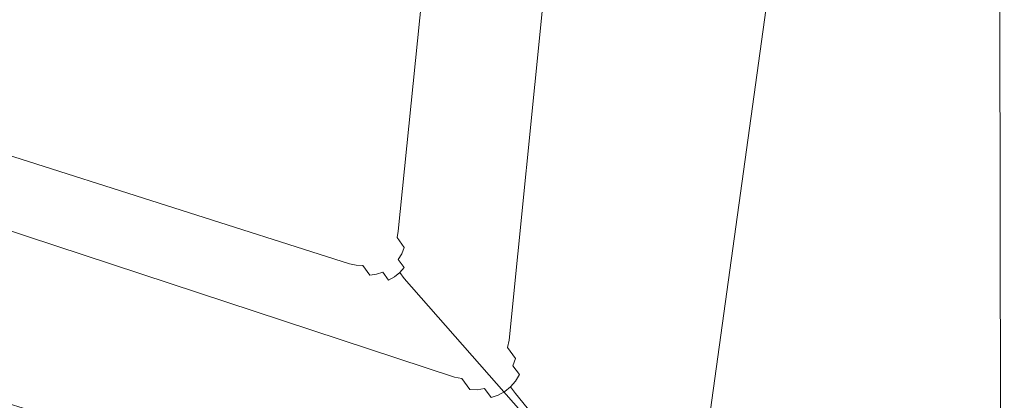
# Model space of a CAD drawing. Extents: x -1699 to 871, y -1249 to 677.
# Drawn here: x 401 to 871, y -321 to -140 of the extents above; entities that cross this region are included whole.
import ezdxf

# ---------------------------------------------------------------- set-up
doc = ezdxf.new("R2010")
doc.units = 0
doc.header["$LTSCALE"] = 500
doc.header["$MEASUREMENT"] = 0
doc.layers.add('BESCO_AKRYL', color=7, linetype='Continuous')

msp = doc.modelspace()

# ---------------------------------------------------------------- linework, layer by layer
at = {"layer": 'BESCO_AKRYL', "lineweight": 0}
for points, invisible_edges in [([(528.76, -214.79, -146.76), (522.95, -206.81, -146.98), (-489.96, 119.21, -146.98), (-497.4, 115.03, -146.86)], 15), ([(576.95, 118.34, -146.98), (-489.96, 119.21, -146.98), (522.95, -206.81, -146.98), (546.24, -191.08, -146.98)], 15), ([(582.93, 117.78, -146.58), (576.95, 118.34, -146.98), (546.24, -191.08, -146.98), (552.02, -199.05, -146.75)], 15), ([(589.07, 117.2, -145.35), (582.93, 117.78, -146.58), (552.02, -199.05, -146.75), (557.7, -206.94, -145.73)], 15), ([(534.46, -222.68, -145.76), (528.76, -214.79, -146.76), (-497.4, 115.03, -146.86), (-504.73, 110.86, -145.91)], 15), ([(595.23, 116.58, -143.32), (589.07, 117.2, -145.35), (557.7, -206.94, -145.73), (563.19, -214.62, -143.94)], 15), ([(595.23, 116.58, -143.32), (563.19, -214.62, -143.94), (568.42, -221.93, -141.43), (601.26, 115.93, -140.55)], 15), ([(601.26, 115.93, -140.55), (568.42, -221.93, -141.43), (573.29, -228.77, -138.23), (607.02, 115.24, -137.1)], 15), ([(607.02, 115.24, -137.1), (573.29, -228.77, -138.23), (577.73, -235, -134.39), (612.37, 114.5, -133.05)], 15), ([(612.37, 114.5, -133.05), (577.73, -235, -134.39), (581.68, -240.52, -129.99), (617.19, 113.74, -128.51)], 11), ([(617.19, 113.74, -128.51), (581.68, -240.52, -129.99), (585.06, -245.24, -125.08), (621.35, 112.94, -123.57)], 15), ([(624.76, 112.13, -118.35), (621.35, 112.94, -123.57), (585.06, -245.24, -125.08), (587.84, -249.07, -119.74)], 15), ([(-527.9, 110.06, -163.18), (568.83, -254.93, -163.18), (575.34, -263.86, -162.95), (-536.23, 105.37, -163.05)], 15), ([(568.83, -254.93, -163.18), (-527.9, 110.06, -163.18), (629.29, 109.08, -163.18), (594.91, -237.32, -163.18)], 15), ([(539.96, -230.36, -143.99), (534.46, -222.68, -145.76), (-504.73, 110.86, -145.91), (-511.85, 106.79, -144.16)], 15), ([(624.76, 112.13, -118.35), (587.84, -249.07, -119.74), (606.32, -93, -113.59), (627.34, 111.31, -112.98)], 15), ([(594.91, -237.32, -163.18), (629.29, 109.08, -163.18), (635.99, 108.46, -162.77), (601.37, -246.25, -162.94)], 15), ([(601.37, -246.25, -162.94), (635.99, 108.46, -162.77), (642.86, 107.8, -161.54), (607.73, -255.08, -161.92)], 15), ([(-536.23, 105.37, -163.05), (575.34, -263.86, -162.95), (581.72, -272.7, -161.95), (-544.44, 100.7, -162.1)], 15), ([(545.17, -237.67, -141.49), (539.96, -230.36, -143.99), (-511.85, 106.79, -144.16), (-518.63, 102.91, -141.64)], 15), ([(607.73, -255.08, -161.92), (642.86, 107.8, -161.54), (649.75, 107.11, -159.52), (613.89, -263.68, -160.14)], 15), ([(619.74, -271.87, -157.62), (613.89, -263.68, -160.14), (649.75, 107.11, -159.52), (656.5, 106.38, -156.74)], 15), ([(625.19, -279.52, -154.42), (619.74, -271.87, -157.62), (656.5, 106.38, -156.74), (662.95, 105.61, -153.29)], 15), ([(630.16, -286.5, -150.59), (625.19, -279.52, -154.42), (662.95, 105.61, -153.29), (668.94, 104.79, -149.25)], 15), ([(634.58, -292.68, -146.18), (630.16, -286.5, -150.59), (668.94, 104.79, -149.25), (674.34, 103.93, -144.7)], 7), ([(638.37, -297.96, -141.27), (634.58, -292.68, -146.18), (674.34, 103.93, -144.7), (679, 103.04, -139.76)], 15), ([(-544.44, 100.7, -162.1), (581.72, -272.7, -161.95), (587.87, -281.3, -160.18), (-552.41, 96.15, -160.35)], 15), ([(554.44, -250.74, -134.48), (550.02, -244.51, -138.3), (-524.96, 99.29, -138.4), (-530.73, 96.01, -134.51)], 15), ([(550.02, -244.51, -138.3), (545.17, -237.67, -141.49), (-518.63, 102.91, -141.64), (-524.96, 99.29, -138.4)], 15), ([(638.37, -297.96, -141.27), (679, 103.04, -139.76), (682.82, 102.13, -134.54), (641.48, -302.24, -135.93)], 15), ([(662.17, -127.52, -129.78), (641.48, -302.24, -135.93), (682.82, 102.13, -134.54), (685.71, 101.21, -129.17)], 15), ([(-552.41, 96.15, -160.35), (587.87, -281.3, -160.18), (593.71, -289.49, -157.68), (-560, 91.8, -157.84)], 15), ([(558.36, -256.26, -130.08), (554.44, -250.74, -134.48), (-530.73, 96.01, -134.51), (-535.85, 93.13, -130.02)], 7), ([(-560, 91.8, -157.84), (593.71, -289.49, -157.68), (599.14, -297.14, -154.5), (-567.08, 87.75, -154.6)], 15), ([(564.49, -264.8, -119.82), (561.73, -260.97, -125.17), (-540.23, 90.72, -125.01), (-543.8, 88.82, -119.58)], 15), ([(561.73, -260.97, -125.17), (558.36, -256.26, -130.08), (-535.85, 93.13, -130.02), (-540.23, 90.72, -125.01)], 15), ([(693.71, -412.25, 257.86), (566.6, -267.67, -114.12), (-546.5, 87.47, -113.82), (-730.62, 26.53, 278.53)], 15), ([(-567.08, 87.75, -154.6), (599.14, -297.14, -154.5), (604.09, -304.11, -150.67), (-573.54, 84.08, -150.7)], 15), ([(564.49, -264.8, -119.82), (-543.8, 88.82, -119.58), (-546.5, 87.47, -113.82), (566.6, -267.67, -114.12)], 15), ([(-579.27, 80.86, -146.21), (608.48, -310.29, -146.27), (612.25, -315.57, -141.36), (-584.18, 78.16, -141.21)], 15), ([(-573.54, 84.08, -150.7), (604.09, -304.11, -150.67), (608.48, -310.29, -146.27), (-579.27, 80.86, -146.21)], 11), ([(-591.2, 74.52, -130.01), (-588.18, 76.04, -135.78), (615.33, -319.85, -136.01), (617.7, -323.07, -130.31)], 15), ([(-584.18, 78.16, -141.21), (612.25, -315.57, -141.36), (615.33, -319.85, -136.01), (-588.18, 76.04, -135.78)], 15), ([(-591.2, 74.52, -130.01), (617.7, -323.07, -130.31), (730.48, -461.47, 262.81), (-767.57, 11.5, 262.81)], 15), ([(606.32, -93, -113.59), (589.97, -251.94, -114.06), (717.93, -396.55, 258.5), (781.23, 51.68, 278.41)], 15), ([(717.93, -396.55, 258.5), (718.24, -396.91, 259.34), (781.41, 51.62, 278.81), (781.23, 51.68, 278.41)], 15), ([(718.24, -396.91, 259.34), (718.57, -397.31, 260.15), (781.6, 51.56, 279.2), (781.41, 51.62, 278.81)], 15), ([(718.57, -397.31, 260.15), (718.93, -397.76, 260.92), (781.82, 51.5, 279.57), (781.6, 51.56, 279.2)], 15), ([(718.93, -397.76, 260.92), (719.32, -398.26, 261.65), (782.06, 51.45, 279.93), (781.82, 51.5, 279.57)], 15), ([(719.32, -398.26, 261.65), (719.73, -398.8, 262.34), (782.32, 51.39, 280.28), (782.06, 51.45, 279.93)], 15), ([(719.73, -398.8, 262.34), (720.16, -399.37, 262.97), (782.6, 51.34, 280.61), (782.32, 51.39, 280.28)], 15), ([(720.16, -399.37, 262.97), (720.61, -399.98, 263.57), (782.91, 51.29, 280.93), (782.6, 51.34, 280.61)], 15), ([(720.61, -399.98, 263.57), (721.08, -400.63, 264.1), (783.23, 51.25, 281.22), (782.91, 51.29, 280.93)], 7), ([(721.08, -400.63, 264.1), (721.56, -401.31, 264.59), (783.57, 51.21, 281.5), (783.23, 51.25, 281.22)], 15), ([(721.56, -401.31, 264.59), (722.05, -402.02, 265.01), (783.92, 51.17, 281.75), (783.57, 51.21, 281.5)], 15), ([(783.92, 51.17, 281.75), (722.05, -402.02, 265.01), (742.05, -430.79, 280.95), (783.92, 51.17, 281.75)], 15), ([(784.29, 51.13, 281.99), (783.92, 51.17, 281.75), (742.05, -430.79, 280.95), (742.57, -431.53, 281.33)], 15), ([(784.67, 51.1, 282.2), (784.29, 51.13, 281.99), (742.57, -431.53, 281.33), (743.11, -432.27, 281.68)], 15), ([(785.07, 51.07, 282.39), (784.67, 51.1, 282.2), (743.11, -432.27, 281.68), (743.68, -433.02, 281.99)], 15), ([(785.47, 51.04, 282.55), (785.07, 51.07, 282.39), (743.68, -433.02, 281.99), (744.26, -433.76, 282.26)], 15), ([(785.89, 51.02, 282.69), (785.47, 51.04, 282.55), (744.26, -433.76, 282.26), (744.86, -434.51, 282.49)], 15), ([(786.31, 51, 282.81), (785.89, 51.02, 282.69), (744.86, -434.51, 282.49), (745.47, -435.25, 282.68)], 15), ([(786.74, 50.99, 282.9), (786.31, 51, 282.81), (745.47, -435.25, 282.68), (746.1, -435.99, 282.83)], 15), ([(787.17, 50.98, 282.96), (786.74, 50.99, 282.9), (746.1, -435.99, 282.83), (746.75, -436.73, 282.93)], 15), ([(787.61, 50.97, 283), (787.17, 50.98, 282.96), (746.75, -436.73, 282.93), (747.41, -437.46, 283)], 15), ([(788.05, 50.97, 283.02), (787.61, 50.97, 283), (747.41, -437.46, 283), (748.07, -438.18, 283.02)], 15), ([(748.07, -438.18, 283.02), (867.71, -565.57, 283.02), (866.13, -134.6, 283.02), (788.05, 50.97, 283.02)], 15), ([(871.13, 50.74, 266.02), (871.13, -569.22, 266.02), (824.83, 38.61, 262.81), (825.46, 43.3, 262.81)], 15), ([(871.13, -134.6, 278.02), (871.13, -569.22, 278.02), (871.13, -569.22, 266.02), (871.13, 50.74, 266.02)], 15), ([(756.59, -444.55, 262.81), (643.86, -305.46, -130.25), (662.17, -127.52, -129.78), (824.83, 38.61, 262.81)], 15), ([(871.13, -569.22, 266.02), (871.07, -569.91, 266.02), (756.59, -444.55, 262.81), (824.83, 38.61, 262.81)], 15), ([(-736.71, 23.61, 283), (-737.1, 23.4, 283.02), (725.63, -453.28, 283.02), (724.89, -452.64, 282.99)], 15), ([(-736.32, 23.83, 282.97), (-736.71, 23.61, 283), (724.89, -452.64, 282.99), (724.16, -451.98, 282.93)], 15), ([(-735.93, 24.04, 282.9), (-736.32, 23.83, 282.97), (724.16, -451.98, 282.93), (723.46, -451.31, 282.82)], 15), ([(-735.54, 24.24, 282.82), (-735.93, 24.04, 282.9), (723.46, -451.31, 282.82), (722.77, -450.63, 282.67)], 15), ([(-735.16, 24.45, 282.71), (-735.54, 24.24, 282.82), (722.77, -450.63, 282.67), (722.1, -449.94, 282.48)], 15), ([(-734.78, 24.64, 282.57), (-735.16, 24.45, 282.71), (722.1, -449.94, 282.48), (721.45, -449.24, 282.25)], 15), ([(-734.41, 24.83, 282.41), (-734.78, 24.64, 282.57), (721.45, -449.24, 282.25), (720.83, -448.53, 281.98)], 15), ([(-734.04, 25.02, 282.23), (-734.41, 24.83, 282.41), (720.83, -448.53, 281.98), (720.23, -447.82, 281.66)], 15), ([(-733.69, 25.19, 282.03), (-734.04, 25.02, 282.23), (720.23, -447.82, 281.66), (719.66, -447.11, 281.31)], 15), ([(-733.34, 25.36, 281.8), (-733.69, 25.19, 282.03), (719.66, -447.11, 281.31), (719.12, -446.39, 280.92)], 15), ([(697.92, -417.63, 264.4), (697.41, -416.94, 263.97), (-733.01, 25.52, 281.56), (-733.34, 25.36, 281.8)], 15), ([(719.12, -446.39, 280.92), (697.92, -417.63, 264.4), (-733.34, 25.36, 281.8), (719.12, -446.39, 280.92)], 15), ([(697.41, -416.94, 263.97), (696.91, -416.28, 263.48), (-732.68, 25.68, 281.29), (-733.01, 25.52, 281.56)], 15), ([(696.91, -416.28, 263.48), (696.43, -415.64, 262.93), (-732.37, 25.82, 281), (-732.68, 25.68, 281.29)], 7), ([(696.43, -415.64, 262.93), (695.97, -415.04, 262.34), (-732.07, 25.95, 280.7), (-732.37, 25.82, 281)], 15), ([(695.97, -415.04, 262.34), (695.53, -414.47, 261.7), (-731.79, 26.07, 280.37), (-732.07, 25.95, 280.7)], 15), ([(695.53, -414.47, 261.7), (695.11, -413.94, 261.01), (-731.52, 26.19, 280.04), (-731.79, 26.07, 280.37)], 15), ([(695.11, -413.94, 261.01), (694.72, -413.46, 260.28), (-731.27, 26.29, 279.68), (-731.52, 26.19, 280.04)], 15), ([(694.72, -413.46, 260.28), (694.35, -413.01, 259.51), (-731.04, 26.38, 279.31), (-731.27, 26.29, 279.68)], 15), ([(694.35, -413.01, 259.51), (694.02, -412.61, 258.7), (-730.82, 26.46, 278.93), (-731.04, 26.38, 279.31)], 15), ([(694.02, -412.61, 258.7), (693.71, -412.25, 257.86), (-730.62, 26.53, 278.53), (-730.82, 26.46, 278.93)], 15), ([(725.63, -453.28, 283.02), (-737.1, 23.4, 283.02), (-208.43, -238.78, 283.02), (862.54, -569.52, 283.02)], 15), ([(-209.89, -243.56, 266.02), (-824.09, -25.11, 266.02), (-767.57, 11.5, 262.81), (730.48, -461.47, 262.81)], 15), ([(606.32, -93, -113.59), (587.84, -249.07, -119.74), (589.97, -251.94, -114.06), (606.32, -93, -113.59)], 15), ([(641.48, -302.24, -135.93), (662.17, -127.52, -129.78), (643.86, -305.46, -130.25), (641.48, -302.24, -135.93)], 15), ([(867.71, -565.57, 283.02), (868.24, -566.14, 282.95), (866.91, -134.6, 282.95), (866.13, -134.6, 283.02)], 15), ([(868.24, -566.14, 282.95), (868.76, -566.7, 282.77), (867.68, -134.6, 282.77), (866.91, -134.6, 282.95)], 15), ([(868.76, -566.7, 282.77), (869.26, -567.23, 282.47), (868.4, -134.6, 282.47), (867.68, -134.6, 282.77)], 15), ([(869.26, -567.23, 282.47), (869.72, -567.71, 282.06), (869.07, -134.6, 282.06), (868.4, -134.6, 282.47)], 15), ([(869.72, -567.71, 282.06), (870.13, -568.15, 281.55), (869.67, -134.6, 281.55), (869.07, -134.6, 282.06)], 3), ([(870.13, -568.15, 281.55), (870.48, -568.52, 280.96), (870.18, -134.6, 280.96), (869.67, -134.6, 281.55)], 15), ([(870.48, -568.52, 280.96), (870.76, -568.82, 280.29), (870.59, -134.6, 280.29), (870.18, -134.6, 280.96)], 15), ([(870.76, -568.82, 280.29), (870.96, -569.04, 279.56), (870.89, -134.6, 279.56), (870.59, -134.6, 280.29)], 15), ([(870.96, -569.04, 279.56), (871.09, -569.17, 278.8), (871.07, -134.6, 278.8), (870.89, -134.6, 279.56)], 15), ([(871.09, -569.17, 278.8), (871.13, -569.22, 278.02), (871.13, -134.6, 278.02), (871.07, -134.6, 278.8)], 15), ([(522.95, -206.81, -146.98), (526.09, -207.43, -146.98), (545.64, -194.23, -146.98), (546.24, -191.08, -146.98)], 15), ([(546.24, -191.08, -146.98), (545.64, -194.23, -146.98), (551.43, -202.2, -146.75), (552.02, -199.05, -146.75)], 15), ([(545.64, -194.23, -146.98), (526.09, -207.43, -146.98), (532.45, -207.01, -146.98), (542.87, -199.98, -146.98)], 15), ([(544.51, -197.22, -146.98), (545.64, -194.23, -146.98), (542.87, -199.98, -146.98), (544.51, -197.22, -146.98)], 15), ([(548.66, -207.95, -146.75), (550.3, -205.2, -146.75), (544.51, -197.22, -146.98), (542.87, -199.98, -146.98)], 15), ([(545.64, -194.23, -146.98), (544.51, -197.22, -146.98), (550.3, -205.2, -146.75), (551.43, -202.2, -146.75)], 15), ([(532.45, -207.01, -146.98), (535.48, -205.97, -146.98), (538.28, -204.42, -146.98), (542.87, -199.98, -146.98)], 15), ([(540.77, -202.4, -146.98), (542.87, -199.98, -146.98), (538.28, -204.42, -146.98), (540.77, -202.4, -146.98)], 15), ([(546.57, -210.37, -146.75), (548.66, -207.95, -146.75), (542.87, -199.98, -146.98), (540.77, -202.4, -146.98)], 15), ([(551.43, -202.2, -146.75), (550.3, -205.2, -146.75), (555.98, -213.09, -145.73), (557.11, -210.09, -145.73)], 15), ([(552.02, -199.05, -146.75), (551.43, -202.2, -146.75), (557.11, -210.09, -145.73), (557.7, -206.94, -145.73)], 15), ([(526.09, -207.43, -146.98), (522.95, -206.81, -146.98), (528.76, -214.79, -146.76), (531.9, -215.41, -146.76)], 15), ([(535.48, -205.97, -146.98), (532.45, -207.01, -146.98), (538.26, -214.98, -146.76), (541.29, -213.94, -146.76)], 15), ([(538.28, -204.42, -146.98), (535.48, -205.97, -146.98), (541.29, -213.94, -146.76), (544.08, -212.39, -146.76)], 15), ([(540.77, -202.4, -146.98), (538.28, -204.42, -146.98), (544.08, -212.39, -146.76), (546.57, -210.37, -146.75)], 15), ([(550.3, -205.2, -146.75), (548.66, -207.95, -146.75), (554.35, -215.84, -145.74), (555.98, -213.09, -145.73)], 15), ([(529.29, -207.5, -146.98), (532.45, -207.01, -146.98), (526.09, -207.43, -146.98), (529.29, -207.5, -146.98)], 15), ([(529.29, -207.5, -146.98), (526.09, -207.43, -146.98), (531.9, -215.41, -146.76), (535.1, -215.48, -146.76)], 15), ([(532.45, -207.01, -146.98), (529.29, -207.5, -146.98), (535.1, -215.48, -146.76), (538.26, -214.98, -146.76)], 15), ([(546.57, -210.37, -146.75), (544.08, -212.39, -146.76), (549.78, -220.28, -145.75), (552.26, -218.26, -145.74)], 15), ([(548.66, -207.95, -146.75), (546.57, -210.37, -146.75), (552.26, -218.26, -145.74), (554.35, -215.84, -145.74)], 15), ([(557.11, -210.09, -145.73), (555.98, -213.09, -145.73), (561.48, -220.76, -143.96), (562.61, -217.76, -143.95)], 15), ([(557.7, -206.94, -145.73), (557.11, -210.09, -145.73), (562.61, -217.76, -143.95), (563.19, -214.62, -143.94)], 15), ([(531.9, -215.41, -146.76), (528.76, -214.79, -146.76), (534.46, -222.68, -145.76), (537.6, -223.31, -145.75)], 15), ([(535.1, -215.48, -146.76), (531.9, -215.41, -146.76), (537.6, -223.31, -145.75), (540.79, -223.37, -145.75)], 15), ([(538.26, -214.98, -146.76), (535.1, -215.48, -146.76), (540.79, -223.37, -145.75), (543.95, -222.88, -145.75)], 15), ([(541.29, -213.94, -146.76), (538.26, -214.98, -146.76), (543.95, -222.88, -145.75), (546.98, -221.84, -145.75)], 15), ([(544.08, -212.39, -146.76), (541.29, -213.94, -146.76), (546.98, -221.84, -145.75), (549.78, -220.28, -145.75)], 15), ([(554.35, -215.84, -145.74), (552.26, -218.26, -145.74), (557.75, -225.94, -143.97), (559.84, -223.51, -143.96)], 15), ([(555.98, -213.09, -145.73), (554.35, -215.84, -145.74), (559.84, -223.51, -143.96), (561.48, -220.76, -143.96)], 15), ([(563.19, -214.62, -143.94), (562.61, -217.76, -143.95), (567.83, -225.08, -141.44), (568.42, -221.93, -141.43)], 15), ([(549.78, -220.28, -145.75), (546.98, -221.84, -145.75), (552.48, -229.51, -143.98), (555.27, -227.96, -143.97)], 15), ([(552.26, -218.26, -145.74), (549.78, -220.28, -145.75), (555.27, -227.96, -143.97), (557.75, -225.94, -143.97)], 15), ([(561.48, -220.76, -143.96), (559.84, -223.51, -143.96), (565.06, -230.83, -141.46), (566.7, -228.08, -141.45)], 15), ([(562.61, -217.76, -143.95), (561.48, -220.76, -143.96), (566.7, -228.08, -141.45), (567.83, -225.08, -141.44)], 15), ([(537.6, -223.31, -145.75), (534.46, -222.68, -145.76), (539.96, -230.36, -143.99), (543.09, -230.98, -143.99)], 15), ([(540.79, -223.37, -145.75), (537.6, -223.31, -145.75), (543.09, -230.98, -143.99), (546.29, -231.05, -143.99)], 15), ([(543.95, -222.88, -145.75), (540.79, -223.37, -145.75), (546.29, -231.05, -143.99), (549.45, -230.55, -143.98)], 15), ([(546.98, -221.84, -145.75), (543.95, -222.88, -145.75), (549.45, -230.55, -143.98), (552.48, -229.51, -143.98)], 15), ([(559.84, -223.51, -143.96), (557.75, -225.94, -143.97), (562.97, -233.26, -141.46), (565.06, -230.83, -141.46)], 15), ([(567.83, -225.08, -141.44), (566.7, -228.08, -141.45), (571.57, -234.91, -138.25), (572.7, -231.92, -138.24)], 15), ([(568.42, -221.93, -141.43), (567.83, -225.08, -141.44), (572.7, -231.92, -138.24), (573.29, -228.77, -138.23)], 15), ([(543.09, -230.98, -143.99), (539.96, -230.36, -143.99), (545.17, -237.67, -141.49), (548.31, -238.3, -141.49)], 15), ([(552.48, -229.51, -143.98), (549.45, -230.55, -143.98), (554.67, -237.87, -141.48), (557.69, -236.83, -141.48)], 15), ([(555.27, -227.96, -143.97), (552.48, -229.51, -143.98), (557.69, -236.83, -141.48), (560.49, -235.28, -141.47)], 15), ([(557.75, -225.94, -143.97), (555.27, -227.96, -143.97), (560.49, -235.28, -141.47), (562.97, -233.26, -141.46)], 15), ([(566.7, -228.08, -141.45), (565.06, -230.83, -141.46), (569.93, -237.67, -138.26), (571.57, -234.91, -138.25)], 15), ([(573.29, -228.77, -138.23), (572.7, -231.92, -138.24), (577.14, -238.15, -134.41), (577.73, -235, -134.39)], 15), ([(546.29, -231.05, -143.99), (543.09, -230.98, -143.99), (548.31, -238.3, -141.49), (551.51, -238.37, -141.49)], 15), ([(549.45, -230.55, -143.98), (546.29, -231.05, -143.99), (551.51, -238.37, -141.49), (554.67, -237.87, -141.48)], 15), ([(562.97, -233.26, -141.46), (560.49, -235.28, -141.47), (565.35, -242.11, -138.28), (567.83, -240.09, -138.27)], 15), ([(565.06, -230.83, -141.46), (562.97, -233.26, -141.46), (567.83, -240.09, -138.27), (569.93, -237.67, -138.26)], 15), ([(571.57, -234.91, -138.25), (569.93, -237.67, -138.26), (574.36, -243.9, -134.43), (576, -241.15, -134.42)], 15), ([(572.7, -231.92, -138.24), (571.57, -234.91, -138.25), (576, -241.15, -134.42), (577.14, -238.15, -134.41)], 15), ([(577.73, -235, -134.39), (577.14, -238.15, -134.41), (581.08, -243.67, -130), (581.68, -240.52, -129.99)], 15), ([(-208.66, -239.53, 282.95), (-208.88, -240.26, 282.77), (863.71, -570.52, 282.77), (863.13, -570.03, 282.95)], 15), ([(-208.43, -238.78, 283.02), (-208.66, -239.53, 282.95), (863.13, -570.03, 282.95), (862.54, -569.52, 283.02)], 15), ([(548.31, -238.3, -141.49), (545.17, -237.67, -141.49), (550.02, -244.51, -138.3), (553.16, -245.13, -138.3)], 15), ([(551.51, -238.37, -141.49), (548.31, -238.3, -141.49), (553.16, -245.13, -138.3), (556.36, -245.2, -138.3)], 15), ([(554.67, -237.87, -141.48), (551.51, -238.37, -141.49), (556.36, -245.2, -138.3), (559.52, -244.7, -138.3)], 15), ([(557.69, -236.83, -141.48), (554.67, -237.87, -141.48), (559.52, -244.7, -138.3), (562.55, -243.66, -138.29)], 15), ([(560.49, -235.28, -141.47), (557.69, -236.83, -141.48), (562.55, -243.66, -138.29), (565.35, -242.11, -138.28)], 15), ([(569.93, -237.67, -138.26), (567.83, -240.09, -138.27), (572.27, -246.32, -134.44), (574.36, -243.9, -134.43)], 15), ([(594.24, -240.85, -163.18), (572.35, -255.63, -163.18), (568.83, -254.93, -163.18), (594.91, -237.32, -163.18)], 15), ([(577.14, -238.15, -134.41), (576, -241.15, -134.42), (579.94, -246.67, -130.01), (581.08, -243.67, -130)], 15), ([(600.71, -249.77, -162.94), (594.24, -240.85, -163.18), (594.91, -237.32, -163.18), (601.37, -246.25, -162.94)], 15), ([(-209.88, -243.5, 278.8), (-209.89, -243.56, 278.02), (866.35, -572.76, 278.02), (866.3, -572.72, 278.8)], 15), ([(866.35, -572.76, 278.02), (-209.89, -243.56, 278.02), (-209.89, -243.56, 266.02), (866.35, -572.76, 266.02)], 15), ([(866.35, -572.76, 266.02), (-209.89, -243.56, 266.02), (730.48, -461.47, 262.81), (733.94, -462.15, 262.81)], 15), ([(-209.82, -243.33, 279.56), (-209.88, -243.5, 278.8), (866.3, -572.72, 278.8), (866.16, -572.6, 279.56)], 15), ([(-209.73, -243.04, 280.29), (-209.82, -243.33, 279.56), (866.16, -572.6, 279.56), (865.93, -572.41, 280.29)], 15), ([(-209.61, -242.65, 280.96), (-209.73, -243.04, 280.29), (865.93, -572.41, 280.29), (865.62, -572.14, 280.96)], 15), ([(-209.47, -242.16, 281.55), (-209.61, -242.65, 280.96), (865.62, -572.14, 280.96), (865.23, -571.81, 281.55)], 15), ([(-209.29, -241.59, 282.06), (-209.47, -242.16, 281.55), (865.23, -571.81, 281.55), (864.78, -571.43, 282.06)], 7), ([(-209.1, -240.95, 282.47), (-209.29, -241.59, 282.06), (864.78, -571.43, 282.06), (864.27, -570.99, 282.47)], 15), ([(-208.88, -240.26, 282.77), (-209.1, -240.95, 282.47), (864.27, -570.99, 282.47), (863.71, -570.52, 282.77)], 15), ([(553.16, -245.13, -138.3), (550.02, -244.51, -138.3), (554.44, -250.74, -134.48), (557.58, -251.36, -134.48)], 15), ([(562.55, -243.66, -138.29), (559.52, -244.7, -138.3), (563.95, -250.94, -134.47), (566.98, -249.9, -134.46)], 15), ([(565.35, -242.11, -138.28), (562.55, -243.66, -138.29), (566.98, -249.9, -134.46), (569.78, -248.34, -134.45)], 15), ([(567.83, -240.09, -138.27), (565.35, -242.11, -138.28), (569.78, -248.34, -134.45), (572.27, -246.32, -134.44)], 15), ([(574.36, -243.9, -134.43), (572.27, -246.32, -134.44), (576.2, -251.85, -130.04), (578.3, -249.42, -130.03)], 15), ([(594.24, -240.85, -163.18), (591.13, -247.28, -163.18), (579.47, -255.16, -163.18), (572.35, -255.63, -163.18)], 15), ([(576, -241.15, -134.42), (574.36, -243.9, -134.43), (578.3, -249.42, -130.03), (579.94, -246.67, -130.01)], 15), ([(581.08, -243.67, -130), (579.94, -246.67, -130.01), (583.32, -251.39, -125.1), (584.46, -248.39, -125.09)], 7), ([(581.68, -240.52, -129.99), (581.08, -243.67, -130), (584.46, -248.39, -125.09), (585.06, -245.24, -125.08)], 14), ([(594.24, -240.85, -163.18), (592.97, -244.2, -163.18), (591.13, -247.28, -163.18), (594.24, -240.85, -163.18)], 15), ([(597.62, -256.21, -162.95), (591.13, -247.28, -163.18), (592.97, -244.2, -163.18), (599.45, -253.13, -162.94)], 15), ([(599.45, -253.13, -162.94), (592.97, -244.2, -163.18), (594.24, -240.85, -163.18), (600.71, -249.77, -162.94)], 15), ([(556.36, -245.2, -138.3), (553.16, -245.13, -138.3), (557.58, -251.36, -134.48), (560.78, -251.43, -134.48)], 15), ([(559.52, -244.7, -138.3), (556.36, -245.2, -138.3), (560.78, -251.43, -134.48), (563.95, -250.94, -134.47)], 15), ([(569.78, -248.34, -134.45), (566.98, -249.9, -134.46), (570.91, -255.42, -130.06), (573.71, -253.87, -130.05)], 15), ([(572.27, -246.32, -134.44), (569.78, -248.34, -134.45), (573.71, -253.87, -130.05), (576.2, -251.85, -130.04)], 15), ([(579.94, -246.67, -130.01), (578.3, -249.42, -130.03), (581.67, -254.14, -125.12), (583.32, -251.39, -125.1)], 15), ([(579.47, -255.16, -163.18), (591.13, -247.28, -163.18), (586, -252.26, -163.18), (582.86, -253.99, -163.18)], 15), ([(584.46, -248.39, -125.09), (583.32, -251.39, -125.1), (586.09, -255.22, -119.76), (587.24, -252.22, -119.75)], 14), ([(585.06, -245.24, -125.08), (584.46, -248.39, -125.09), (587.24, -252.22, -119.75), (587.84, -249.07, -119.74)], 15), ([(591.13, -247.28, -163.18), (588.79, -250, -163.18), (586, -252.26, -163.18), (591.13, -247.28, -163.18)], 15), ([(587.84, -249.07, -119.74), (587.24, -252.22, -119.75), (589.36, -255.1, -114.07), (589.97, -251.94, -114.06)], 15), ([(595.28, -258.92, -162.95), (588.79, -250, -163.18), (591.13, -247.28, -163.18), (597.62, -256.21, -162.95)], 15), ([(607.08, -258.61, -161.92), (600.71, -249.77, -162.94), (601.37, -246.25, -162.94), (607.73, -255.08, -161.92)], 15), ([(557.58, -251.36, -134.48), (554.44, -250.74, -134.48), (558.36, -256.26, -130.08), (561.51, -256.88, -130.08)], 15), ([(560.78, -251.43, -134.48), (557.58, -251.36, -134.48), (561.51, -256.88, -130.08), (564.71, -256.95, -130.07)], 15), ([(563.95, -250.94, -134.47), (560.78, -251.43, -134.48), (564.71, -256.95, -130.07), (567.87, -256.46, -130.07)], 15), ([(566.98, -249.9, -134.46), (563.95, -250.94, -134.47), (567.87, -256.46, -130.07), (570.91, -255.42, -130.06)], 15), ([(573.71, -253.87, -130.05), (570.91, -255.42, -130.06), (574.28, -260.13, -125.15), (577.08, -258.58, -125.14)], 15), ([(576.2, -251.85, -130.04), (573.71, -253.87, -130.05), (577.08, -258.58, -125.14), (579.57, -256.56, -125.13)], 15), ([(578.3, -249.42, -130.03), (576.2, -251.85, -130.04), (579.57, -256.56, -125.13), (581.67, -254.14, -125.12)], 15), ([(583.32, -251.39, -125.1), (581.67, -254.14, -125.12), (584.44, -257.97, -119.77), (586.09, -255.22, -119.76)], 14), ([(589.36, -262.92, -162.95), (582.86, -253.99, -163.18), (586, -252.26, -163.18), (592.49, -261.18, -162.95)], 15), ([(592.49, -261.18, -162.95), (586, -252.26, -163.18), (588.79, -250, -163.18), (595.28, -258.92, -162.95)], 15), ([(587.24, -252.22, -119.75), (586.09, -255.22, -119.76), (588.21, -258.1, -114.08), (589.36, -255.1, -114.07)], 15), ([(589.36, -255.1, -114.07), (717.2, -399.74, 258.37), (717.93, -396.55, 258.5), (589.97, -251.94, -114.06)], 15), ([(603.99, -265.05, -161.93), (597.62, -256.21, -162.95), (599.45, -253.13, -162.94), (605.81, -261.96, -161.93)], 15), ([(605.81, -261.96, -161.93), (599.45, -253.13, -162.94), (600.71, -249.77, -162.94), (607.08, -258.61, -161.92)], 15), ([(561.51, -256.88, -130.08), (558.36, -256.26, -130.08), (561.73, -260.97, -125.17), (564.87, -261.6, -125.16)], 14), ([(564.71, -256.95, -130.07), (561.51, -256.88, -130.08), (564.87, -261.6, -125.16), (568.08, -261.66, -125.16)], 6), ([(567.87, -256.46, -130.07), (564.71, -256.95, -130.07), (568.08, -261.66, -125.16), (571.24, -261.17, -125.16)], 15), ([(570.91, -255.42, -130.06), (567.87, -256.46, -130.07), (571.24, -261.17, -125.16), (574.28, -260.13, -125.15)], 15), ([(575.34, -263.86, -162.95), (568.83, -254.93, -163.18), (572.35, -255.63, -163.18), (578.85, -264.56, -162.95)], 15), ([(579.47, -255.16, -163.18), (575.93, -255.71, -163.18), (572.35, -255.63, -163.18), (579.47, -255.16, -163.18)], 15), ([(578.85, -264.56, -162.95), (572.35, -255.63, -163.18), (575.93, -255.71, -163.18), (582.44, -264.64, -162.95)], 15), ([(577.08, -258.58, -125.14), (574.28, -260.13, -125.15), (577.04, -263.96, -119.8), (579.85, -262.41, -119.8)], 15), ([(582.44, -264.64, -162.95), (575.93, -255.71, -163.18), (579.47, -255.16, -163.18), (585.97, -264.09, -162.95)], 15), ([(579.57, -256.56, -125.13), (577.08, -258.58, -125.14), (579.85, -262.41, -119.8), (582.34, -260.39, -119.79)], 15), ([(585.97, -264.09, -162.95), (579.47, -255.16, -163.18), (582.86, -253.99, -163.18), (589.36, -262.92, -162.95)], 15), ([(581.67, -254.14, -125.12), (579.57, -256.56, -125.13), (582.34, -260.39, -119.79), (584.44, -257.97, -119.77)], 7), ([(584.44, -257.97, -119.77), (582.34, -260.39, -119.79), (584.46, -263.27, -114.09), (586.56, -260.85, -114.09)], 14), ([(586.09, -255.22, -119.76), (584.44, -257.97, -119.77), (586.56, -260.85, -114.09), (588.21, -258.1, -114.08)], 15), ([(586.56, -260.85, -114.09), (714.18, -405.5, 258.13), (715.93, -402.75, 258.24), (588.21, -258.1, -114.08)], 15), ([(588.21, -258.1, -114.08), (715.93, -402.75, 258.24), (717.2, -399.74, 258.37), (589.36, -255.1, -114.07)], 15), ([(601.65, -267.76, -161.94), (595.28, -258.92, -162.95), (597.62, -256.21, -162.95), (603.99, -265.05, -161.93)], 15), ([(611.97, -270.55, -160.15), (605.81, -261.96, -161.93), (607.08, -258.61, -161.92), (613.23, -267.2, -160.14)], 15), ([(613.23, -267.2, -160.14), (607.08, -258.61, -161.92), (607.73, -255.08, -161.92), (613.89, -263.68, -160.14)], 15), ([(564.87, -261.6, -125.16), (561.73, -260.97, -125.17), (564.49, -264.8, -119.82), (567.63, -265.42, -119.82)], 15), ([(568.08, -261.66, -125.16), (564.87, -261.6, -125.16), (567.63, -265.42, -119.82), (570.84, -265.49, -119.82)], 15), ([(571.24, -261.17, -125.16), (568.08, -261.66, -125.16), (570.84, -265.49, -119.82), (574, -265, -119.81)], 14), ([(574.28, -260.13, -125.15), (571.24, -261.17, -125.16), (574, -265, -119.81), (577.04, -263.96, -119.8)], 6), ([(579.85, -262.41, -119.8), (577.04, -263.96, -119.8), (579.15, -266.84, -114.11), (581.96, -265.29, -114.1)], 14), ([(582.34, -260.39, -119.79), (579.85, -262.41, -119.8), (581.96, -265.29, -114.1), (584.46, -263.27, -114.09)], 6), ([(581.96, -265.29, -114.1), (709.4, -409.92, 257.94), (711.98, -407.92, 258.02), (584.46, -263.27, -114.09)], 11), ([(584.46, -263.27, -114.09), (711.98, -407.92, 258.02), (714.18, -405.5, 258.13), (586.56, -260.85, -114.09)], 15), ([(592.35, -272.92, -161.94), (585.97, -264.09, -162.95), (589.36, -262.92, -162.95), (595.74, -271.76, -161.94)], 15), ([(595.74, -271.76, -161.94), (589.36, -262.92, -162.95), (592.49, -261.18, -162.95), (598.87, -270.02, -161.94)], 15), ([(598.87, -270.02, -161.94), (592.49, -261.18, -162.95), (595.28, -258.92, -162.95), (601.65, -267.76, -161.94)], 15), ([(610.14, -273.64, -160.16), (603.99, -265.05, -161.93), (605.81, -261.96, -161.93), (611.97, -270.55, -160.15)], 15), ([(567.63, -265.42, -119.82), (564.49, -264.8, -119.82), (566.6, -267.67, -114.12), (569.74, -268.3, -114.12)], 15), ([(566.6, -267.67, -114.12), (693.71, -412.25, 257.86), (696.91, -412.88, 257.83), (569.74, -268.3, -114.12)], 15), ([(570.84, -265.49, -119.82), (567.63, -265.42, -119.82), (569.74, -268.3, -114.12), (572.95, -268.37, -114.12)], 15), ([(574, -265, -119.81), (570.84, -265.49, -119.82), (572.95, -268.37, -114.12), (576.12, -267.88, -114.11)], 15), ([(572.95, -268.37, -114.12), (700.18, -412.96, 257.82), (703.41, -412.48, 257.84), (576.12, -267.88, -114.11)], 15), ([(577.04, -263.96, -119.8), (574, -265, -119.81), (576.12, -267.88, -114.11), (579.15, -266.84, -114.11)], 15), ([(581.72, -272.7, -161.95), (575.34, -263.86, -162.95), (578.85, -264.56, -162.95), (585.23, -273.4, -161.95)], 15), ([(576.12, -267.88, -114.11), (703.41, -412.48, 257.84), (706.51, -411.46, 257.88), (579.15, -266.84, -114.11)], 15), ([(585.23, -273.4, -161.95), (578.85, -264.56, -162.95), (582.44, -264.64, -162.95), (588.81, -273.48, -161.95)], 15), ([(579.15, -266.84, -114.11), (706.51, -411.46, 257.88), (709.4, -409.92, 257.94), (581.96, -265.29, -114.1)], 15), ([(588.81, -273.48, -161.95), (582.44, -264.64, -162.95), (585.97, -264.09, -162.95), (592.35, -272.92, -161.94)], 15), ([(605.02, -278.61, -160.17), (598.87, -270.02, -161.94), (601.65, -267.76, -161.94), (607.8, -276.35, -160.16)], 15), ([(607.8, -276.35, -160.16), (601.65, -267.76, -161.94), (603.99, -265.05, -161.93), (610.14, -273.64, -160.16)], 15), ([(617.81, -278.75, -157.64), (611.97, -270.55, -160.15), (613.23, -267.2, -160.14), (619.08, -275.39, -157.63)], 15), ([(619.08, -275.39, -157.63), (613.23, -267.2, -160.14), (613.89, -263.68, -160.14), (619.74, -271.87, -157.62)], 15), ([(569.74, -268.3, -114.12), (696.91, -412.88, 257.83), (700.18, -412.96, 257.82), (572.95, -268.37, -114.12)], 15), ([(587.87, -281.3, -160.18), (581.72, -272.7, -161.95), (585.23, -273.4, -161.95), (591.39, -282, -160.18)], 15), ([(598.5, -281.52, -160.18), (592.35, -272.92, -161.94), (595.74, -271.76, -161.94), (601.89, -280.35, -160.17)], 15), ([(601.89, -280.35, -160.17), (595.74, -271.76, -161.94), (598.87, -270.02, -161.94), (605.02, -278.61, -160.17)], 15), ([(615.98, -281.83, -157.65), (610.14, -273.64, -160.16), (611.97, -270.55, -160.15), (617.81, -278.75, -157.64)], 15), ([(624.53, -283.04, -154.43), (619.08, -275.39, -157.63), (619.74, -271.87, -157.62), (625.19, -279.52, -154.42)], 15), ([(591.39, -282, -160.18), (585.23, -273.4, -161.95), (588.81, -273.48, -161.95), (594.97, -282.07, -160.18)], 15), ([(594.97, -282.07, -160.18), (588.81, -273.48, -161.95), (592.35, -272.92, -161.94), (598.5, -281.52, -160.18)], 15), ([(610.86, -286.8, -157.66), (605.02, -278.61, -160.17), (607.8, -276.35, -160.16), (613.64, -284.54, -157.66)], 15), ([(613.64, -284.54, -157.66), (607.8, -276.35, -160.16), (610.14, -273.64, -160.16), (615.98, -281.83, -157.65)], 15), ([(623.26, -286.4, -154.44), (617.81, -278.75, -157.64), (619.08, -275.39, -157.63), (624.53, -283.04, -154.43)], 15), ([(593.71, -289.49, -157.68), (587.87, -281.3, -160.18), (591.39, -282, -160.18), (597.22, -290.19, -157.68)], 15), ([(597.22, -290.19, -157.68), (591.39, -282, -160.18), (594.97, -282.07, -160.18), (600.8, -290.26, -157.68)], 15), ([(600.8, -290.26, -157.68), (594.97, -282.07, -160.18), (598.5, -281.52, -160.18), (604.34, -289.71, -157.68)], 15), ([(604.34, -289.71, -157.68), (598.5, -281.52, -160.18), (601.89, -280.35, -160.17), (607.73, -288.54, -157.67)], 15), ([(607.73, -288.54, -157.67), (601.89, -280.35, -160.17), (605.02, -278.61, -160.17), (610.86, -286.8, -157.66)], 15), ([(619.08, -292.19, -154.46), (613.64, -284.54, -157.66), (615.98, -281.83, -157.65), (621.43, -289.48, -154.46)], 15), ([(621.43, -289.48, -154.46), (615.98, -281.83, -157.65), (617.81, -278.75, -157.64), (623.26, -286.4, -154.44)], 15), ([(629.5, -290.02, -150.6), (624.53, -283.04, -154.43), (625.19, -279.52, -154.42), (630.16, -286.5, -150.59)], 15), ([(613.17, -296.2, -154.48), (607.73, -288.54, -157.67), (610.86, -286.8, -157.66), (616.3, -294.46, -154.47)], 15), ([(616.3, -294.46, -154.47), (610.86, -286.8, -157.66), (613.64, -284.54, -157.66), (619.08, -292.19, -154.46)], 15), ([(626.39, -296.46, -150.62), (621.43, -289.48, -154.46), (623.26, -286.4, -154.44), (628.23, -293.38, -150.61)], 15), ([(628.23, -293.38, -150.61), (623.26, -286.4, -154.44), (624.53, -283.04, -154.43), (629.5, -290.02, -150.6)], 15), ([(633.91, -296.2, -146.19), (629.5, -290.02, -150.6), (630.16, -286.5, -150.59), (634.58, -292.68, -146.18)], 15), ([(599.14, -297.14, -154.5), (593.71, -289.49, -157.68), (597.22, -290.19, -157.68), (602.66, -297.84, -154.5)], 15), ([(602.66, -297.84, -154.5), (597.22, -290.19, -157.68), (600.8, -290.26, -157.68), (606.24, -297.91, -154.49)], 15), ([(606.24, -297.91, -154.49), (600.8, -290.26, -157.68), (604.34, -289.71, -157.68), (609.78, -297.36, -154.49)], 15), ([(609.78, -297.36, -154.49), (604.34, -289.71, -157.68), (607.73, -288.54, -157.67), (613.17, -296.2, -154.48)], 15), ([(624.05, -299.17, -150.64), (619.08, -292.19, -154.46), (621.43, -289.48, -154.46), (626.39, -296.46, -150.62)], 15), ([(632.64, -299.56, -146.21), (628.23, -293.38, -150.61), (629.5, -290.02, -150.6), (633.91, -296.2, -146.19)], 15), ([(614.73, -304.34, -150.66), (609.78, -297.36, -154.49), (613.17, -296.2, -154.48), (618.12, -303.17, -150.66)], 15), ([(618.12, -303.17, -150.66), (613.17, -296.2, -154.48), (616.3, -294.46, -154.47), (621.26, -301.43, -150.65)], 15), ([(621.26, -301.43, -150.65), (616.3, -294.46, -154.47), (619.08, -292.19, -154.46), (624.05, -299.17, -150.64)], 15), ([(630.8, -302.64, -146.22), (626.39, -296.46, -150.62), (628.23, -293.38, -150.61), (632.64, -299.56, -146.21)], 15), ([(636.42, -304.84, -141.3), (632.64, -299.56, -146.21), (633.91, -296.2, -146.19), (637.7, -301.48, -141.28)], 11), ([(637.7, -301.48, -141.28), (633.91, -296.2, -146.19), (634.58, -292.68, -146.18), (638.37, -297.96, -141.27)], 13), ([(604.09, -304.11, -150.67), (599.14, -297.14, -154.5), (602.66, -297.84, -154.5), (607.61, -304.81, -150.67)], 15), ([(607.61, -304.81, -150.67), (602.66, -297.84, -154.5), (606.24, -297.91, -154.49), (611.19, -304.89, -150.67)], 15), ([(611.19, -304.89, -150.67), (606.24, -297.91, -154.49), (609.78, -297.36, -154.49), (614.73, -304.34, -150.66)], 15), ([(625.66, -307.61, -146.24), (621.26, -301.43, -150.65), (624.05, -299.17, -150.64), (628.45, -305.35, -146.23)], 15), ([(628.45, -305.35, -146.23), (624.05, -299.17, -150.64), (626.39, -296.46, -150.62), (630.8, -302.64, -146.22)], 15), ([(634.58, -307.92, -141.31), (630.8, -302.64, -146.22), (632.64, -299.56, -146.21), (636.42, -304.84, -141.3)], 15), ([(640.81, -305.77, -135.94), (637.7, -301.48, -141.28), (638.37, -297.96, -141.27), (641.48, -302.24, -135.93)], 15), ([(608.48, -310.29, -146.27), (604.09, -304.11, -150.67), (607.61, -304.81, -150.67), (612, -310.99, -146.27)], 15), ([(612, -310.99, -146.27), (607.61, -304.81, -150.67), (611.19, -304.89, -150.67), (615.59, -311.07, -146.27)], 15), ([(615.59, -311.07, -146.27), (611.19, -304.89, -150.67), (614.73, -304.34, -150.66), (619.13, -310.52, -146.26)], 15), ([(619.13, -310.52, -146.26), (614.73, -304.34, -150.66), (618.12, -303.17, -150.66), (622.52, -309.35, -146.25)], 15), ([(622.52, -309.35, -146.25), (618.12, -303.17, -150.66), (621.26, -301.43, -150.65), (625.66, -307.61, -146.24)], 15), ([(629.44, -312.89, -141.33), (625.66, -307.61, -146.24), (628.45, -305.35, -146.23), (632.23, -310.64, -141.32)], 15), ([(632.23, -310.64, -141.32), (628.45, -305.35, -146.23), (630.8, -302.64, -146.22), (634.58, -307.92, -141.31)], 15), ([(637.68, -312.21, -135.97), (634.58, -307.92, -141.31), (636.42, -304.84, -141.3), (639.52, -309.13, -135.96)], 11), ([(639.52, -309.13, -135.96), (636.42, -304.84, -141.3), (637.7, -301.48, -141.28), (640.81, -305.77, -135.94)], 13), ([(643.18, -308.99, -130.26), (640.81, -305.77, -135.94), (641.48, -302.24, -135.93), (643.86, -305.46, -130.25)], 15), ([(756.59, -444.55, 262.81), (755.8, -447.98, 262.81), (643.18, -308.99, -130.26), (643.86, -305.46, -130.25)], 15), ([(612.25, -315.57, -141.36), (608.48, -310.29, -146.27), (612, -310.99, -146.27), (615.77, -316.27, -141.36)], 9), ([(622.9, -315.8, -141.35), (619.13, -310.52, -146.26), (622.52, -309.35, -146.25), (626.3, -314.63, -141.34)], 15), ([(626.3, -314.63, -141.34), (622.52, -309.35, -146.25), (625.66, -307.61, -146.24), (629.44, -312.89, -141.33)], 15), ([(635.32, -314.92, -135.98), (632.23, -310.64, -141.32), (634.58, -307.92, -141.31), (637.68, -312.21, -135.97)], 15), ([(640.05, -315.43, -130.28), (637.68, -312.21, -135.97), (639.52, -309.13, -135.96), (641.9, -312.35, -130.27)], 13), ([(641.9, -312.35, -130.27), (639.52, -309.13, -135.96), (640.81, -305.77, -135.94), (643.18, -308.99, -130.26)], 15), ([(755.8, -447.98, 262.81), (754.44, -451.22, 262.81), (641.9, -312.35, -130.27), (643.18, -308.99, -130.26)], 15), ([(615.77, -316.27, -141.36), (612, -310.99, -146.27), (615.59, -311.07, -146.27), (619.36, -316.35, -141.35)], 15), ([(619.36, -316.35, -141.35), (615.59, -311.07, -146.27), (619.13, -310.52, -146.26), (622.9, -315.8, -141.35)], 15), ([(625.99, -320.08, -136), (622.9, -315.8, -141.35), (626.3, -314.63, -141.34), (629.39, -318.92, -136)], 15), ([(629.39, -318.92, -136), (626.3, -314.63, -141.34), (629.44, -312.89, -141.33), (632.53, -317.18, -135.99)], 15), ([(632.53, -317.18, -135.99), (629.44, -312.89, -141.33), (632.23, -310.64, -141.32), (635.32, -314.92, -135.98)], 15), ([(634.9, -320.4, -130.29), (632.53, -317.18, -135.99), (635.32, -314.92, -135.98), (637.69, -318.14, -130.29)], 9), ([(637.69, -318.14, -130.29), (635.32, -314.92, -135.98), (637.68, -312.21, -135.97), (640.05, -315.43, -130.28)], 13), ([(754.44, -451.22, 262.81), (752.55, -454.19, 262.81), (640.05, -315.43, -130.28), (641.9, -312.35, -130.27)], 15), ([(615.33, -319.85, -136.01), (612.25, -315.57, -141.36), (615.77, -316.27, -141.36), (618.86, -320.55, -136.01)], 15), ([(618.86, -320.55, -136.01), (615.77, -316.27, -141.36), (619.36, -316.35, -141.35), (622.44, -320.63, -136.01)], 13), ([(622.44, -320.63, -136.01), (619.36, -316.35, -141.35), (622.9, -315.8, -141.35), (625.99, -320.08, -136)], 9), ([(628.36, -323.3, -130.31), (625.99, -320.08, -136), (629.39, -318.92, -136), (631.76, -322.14, -130.3)], 13), ([(631.76, -322.14, -130.3), (629.39, -318.92, -136), (632.53, -317.18, -135.99), (634.9, -320.4, -130.29)], 13), ([(750.17, -456.8, 262.81), (747.39, -458.96, 262.81), (634.9, -320.4, -130.29), (637.69, -318.14, -130.29)], 7), ([(752.55, -454.19, 262.81), (750.17, -456.8, 262.81), (637.69, -318.14, -130.29), (640.05, -315.43, -130.28)], 14), ([(617.7, -323.07, -130.31), (615.33, -319.85, -136.01), (618.86, -320.55, -136.01), (621.22, -323.77, -130.31)], 15), ([(621.22, -323.77, -130.31), (618.86, -320.55, -136.01), (622.44, -320.63, -136.01), (624.81, -323.85, -130.31)], 15), ([(624.81, -323.85, -130.31), (622.44, -320.63, -136.01), (625.99, -320.08, -136), (628.36, -323.3, -130.31)], 15), ([(747.39, -458.96, 262.81), (744.29, -460.61, 262.81), (631.76, -322.14, -130.3), (634.9, -320.4, -130.29)], 15)]:
    msp.add_3dface(points, dxfattribs=dict(at, invisible_edges=invisible_edges))

doc.saveas('drawing.dxf')
